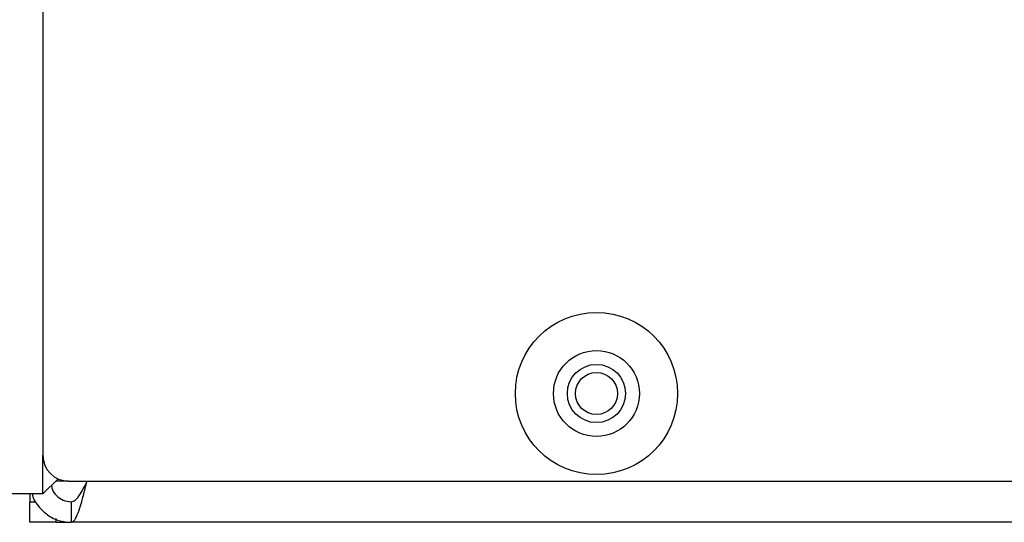
# Model space of a CAD drawing. Units: millimetres. Extents: x 7 to 286, y 8 to 196.
# Drawn here: x 94 to 103, y 117 to 122 of the extents above; entities that cross this region are included whole.
import ezdxf

# ---------------------------------------------------------------- set-up
doc = ezdxf.new("R2010")
doc.units = ezdxf.units.MM

msp = doc.modelspace()

# ---------------------------------------------------------------- linework, layer by layer
at = {"color": 7, "linetype": 'Continuous', "lineweight": 25}
for p, q in [((93.8855, 138.6813), (93.8855, 117.9813)), ((93.8855, 117.6063), (94.0327, 117.7534)), ((94.1355, 117.7313), (201.8855, 117.7313)), ((93.8855, 117.6063), (93.4855, 117.6063)), ((93.7605, 117.6063), (93.7605, 117.5313)), ((93.7605, 117.3313), (93.7605, 117.5313)), ((93.7605, 117.5313), (93.8178, 117.5313)), ((94.1605, 117.5313), (94.1605, 117.3313)), ((94.0105, 117.3313), (93.7605, 117.3313)), ((94.0105, 117.3313), (94.1605, 117.3313)), ((201.8605, 117.3313), (94.1605, 117.3313))]:
    msp.add_line(p, q, dxfattribs=at)
at = {"color": 8, "linetype": 'Continuous', "lineweight": 25}
for p, q in [((93.8855, 117.6063), (93.8855, 117.9813)), ((94.1355, 117.7313), (94.0105, 117.7313)), ((94.0105, 117.3667), (94.0105, 117.3313))]:
    msp.add_line(p, q, dxfattribs=at)
at = {"color": 7, "linetype": 'Continuous', "lineweight": 25}
for radius in [0.7875, 0.4175, 0.2825, 0.2037]:
    msp.add_circle((99.2605, 118.5813), radius, dxfattribs=at)
msp.add_arc((94.1355, 117.9813), 0.25, 180, 270, dxfattribs=at)
for points, knots in [([(93.9688, 117.6895), (93.9705, 117.6777), (93.976, 117.64), (94.0165, 117.5867), (94.0817, 117.5402), (94.1343, 117.5342), (94.1605, 117.5313)], [0, 0, 0, 0, 0.13172, 0.421146, 0.710573, 1, 1, 1, 1]), ([(94.1605, 117.3313), (94.1719, 117.3359), (94.1945, 117.3453), (94.2284, 117.4183), (94.2624, 117.5252), (94.291, 117.6368), (94.3082, 117.7071), (94.3141, 117.7313)], [0, 0, 0, 0, 0.221029, 0.442079, 0.663129, 0.88418, 1, 1, 1, 1]), ([(94.1605, 117.5313), (94.1733, 117.5343), (94.1989, 117.5403), (94.2373, 117.5865), (94.2757, 117.6526), (94.3013, 117.705), (94.3141, 117.7313)], [0, 0, 0, 0, 0.25, 0.5, 0.75, 1, 1, 1, 1]), ([(93.7825, 117.6063), (93.7831, 117.6025), (93.7911, 117.5533), (93.8501, 117.4706), (93.9538, 117.3791), (94.0662, 117.3364), (94.1364, 117.3326), (94.1605, 117.3313)], [0, 0, 0, 0, 0.022719, 0.300044, 0.577369, 0.854694, 1, 1, 1, 1])]:
    msp.add_open_spline(points, degree=3, knots=knots, dxfattribs=at)

doc.saveas('drawing.dxf')
